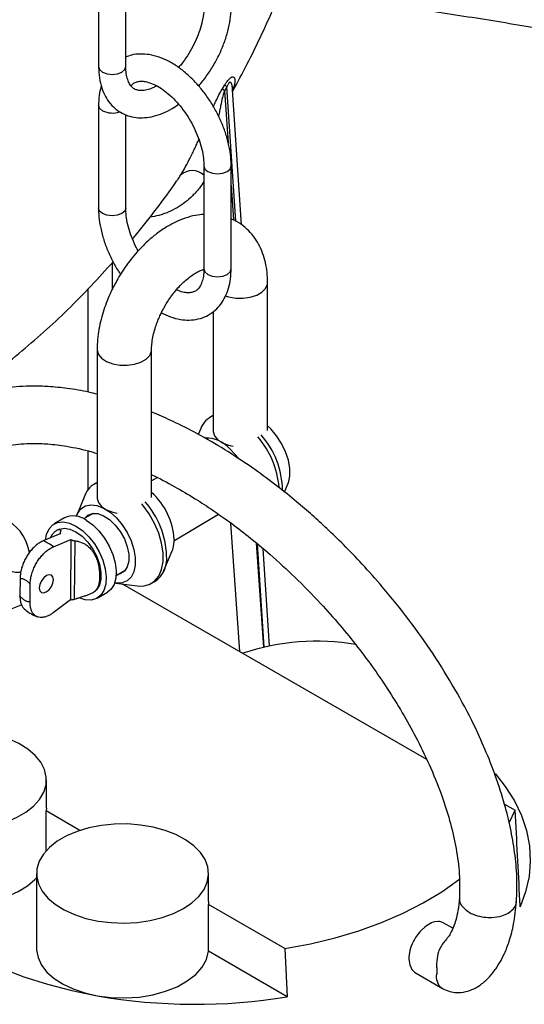
# Model space of a CAD drawing. Units: millimetres. Extents: x 0 to 1277, y 0 to 297.
# Drawn here: x 899 to 900, y 33 to 36 of the extents above; entities that cross this region are included whole.
import ezdxf

# ---------------------------------------------------------------- set-up
doc = ezdxf.new("R2010")
doc.units = ezdxf.units.MM
doc.linetypes.add('SLD-Sólida', pattern=[0])

msp = doc.modelspace()

# ---------------------------------------------------------------- linework, layer by layer
at = {"color": 7, "linetype": 'SLD-Sólida', "lineweight": 25}
for p, q in [((898.8911, 36.4537), (898.8909, 36.0945)), ((898.9859, 36.0944), (898.9861, 36.4536)), ((899.3231, 36.0173), (899.3314, 36.0307)), ((899.3386, 36.0233), (899.3301, 36.0099)), ((899.3898, 35.542), (899.3585, 36.0136)), ((898.8907, 35.9599), (898.8905, 35.6008)), ((898.9855, 35.6007), (898.9857, 35.9266)), ((899.2584, 35.7474), (899.2582, 35.3882)), ((899.3532, 35.3882), (899.3534, 35.7473)), ((899.4802, 34.8238), (899.4802, 35.3399)), ((899.2902, 35.2382), (899.2902, 34.8238)), ((898.8858, 35.1064), (898.8858, 34.5903)), ((899.0758, 34.5903), (899.0758, 35.1064)), ((899.2902, 34.8759), (899.2793, 34.8695)), ((899.2472, 34.8309), (899.2388, 34.8103)), ((899.0958, 34.6592), (899.0758, 34.648)), ((898.8858, 34.6424), (898.8748, 34.6361)), ((899.5397, 34.6088), (899.5515, 34.6376)), ((898.8427, 34.5974), (898.8145, 34.5284)), ((898.7716, 34.5187), (898.7362, 34.4983)), ((898.872, 34.5346), (898.8382, 34.5157)), ((899.1539, 34.4386), (899.3092, 34.5315)), ((898.7589, 34.4638), (898.698, 34.4386)), ((898.7552, 34.4797), (898.7491, 34.4774)), ((898.7563, 34.4673), (898.7562, 34.4627)), ((898.7334, 34.4179), (898.7942, 34.443)), ((898.7942, 34.443), (898.7928, 34.2322)), ((898.8073, 34.2342), (898.8086, 34.4385)), ((899.1188, 34.3352), (899.147, 34.4041)), ((899.4876, 34.0716), (899.465, 34.4111)), ((898.9523, 34.318), (898.9855, 34.3379)), ((898.617, 34.3072), (898.6166, 34.2462)), ((898.6519, 34.2255), (898.6523, 34.2864)), ((898.9514, 34.2912), (899.0253, 34.2812)), ((898.9758, 34.2879), (900.0347, 33.6766)), ((899.0748, 34.2896), (899.0867, 34.2965)), ((898.8765, 34.2617), (898.8796, 34.2642)), ((898.8862, 34.2385), (898.9216, 34.2589)), ((898.7928, 34.2322), (898.7319, 34.187)), ((898.7087, 33.5056), (898.7087, 33.6036)), ((898.7087, 33.5056), (898.7082, 33.4953)), ((898.8258, 33.4275), (898.7082, 33.4953)), ((898.7082, 33.3569), (898.7082, 33.4953)), ((900.3069, 33.5195), (900.3444, 33.4978)), ((900.3246, 33.4562), (900.3444, 33.4978)), ((898.6744, 33.2771), (898.6744, 33.0158)), ((899.2744, 33.1791), (899.2744, 33.2771)), ((899.2744, 33.1791), (899.2739, 33.1688)), ((899.2739, 33.0055), (899.2739, 33.1688)), ((899.5407, 33.0147), (899.2739, 33.1688)), ((900.1267, 33.0858), (900.0931, 33.1052)), ((899.5492, 32.8465), (899.2739, 33.0055)), ((899.5407, 33.0147), (899.5492, 32.8465)), ((899.9984, 32.929), (900.0909, 32.8755))]:
    msp.add_line(p, q, dxfattribs=at)
at = {"color": 8, "linetype": 'SLD-Sólida', "lineweight": 25}
for p, q in [((899.3301, 36.0099), (899.3429, 35.8278)), ((899.3697, 35.555), (899.3386, 36.0233)), ((899.3534, 35.6793), (899.3618, 35.5589)), ((898.9379, 35.4088), (898.9379, 35.3153)), ((898.8541, 34.958), (898.8541, 35.318)), ((898.8541, 34.6176), (898.8541, 34.752)), ((899.3837, 34.0524), (899.3522, 34.5008)), ((899.441, 34.4311), (899.4666, 34.0671)), ((899.4686, 34.0676), (899.4447, 34.428))]:
    msp.add_line(p, q, dxfattribs=at)
at = {"color": 8, "linetype": 'SLD-Sólida', "lineweight": 25, "flags": 128}
for points in [[(898.8909, 36.0945), (898.8909, 36.0945), (898.8945, 36.084), (898.9048, 36.0751), (898.9202, 36.0691), (898.9384, 36.067), (898.9566, 36.0691), (898.972, 36.075), (898.9823, 36.0839), (898.9859, 36.0944)], [(898.9046, 35.9405), (898.8943, 35.9494), (898.8907, 35.9599), (898.8907, 35.9599)], [(899.2584, 35.7473), (899.262, 35.7369), (899.2723, 35.728)], [(899.2723, 35.728), (899.2877, 35.722), (899.3059, 35.7199), (899.3241, 35.722), (899.3395, 35.728), (899.3498, 35.7369), (899.3534, 35.7474), (899.3534, 35.7474)], [(898.9044, 35.5813), (898.8941, 35.5902), (898.8905, 35.6007), (898.8905, 35.6008)], [(898.9855, 35.6007), (898.9855, 35.6007), (898.9819, 35.5902), (898.9716, 35.5813), (898.9562, 35.5754), (898.938, 35.5733), (898.9198, 35.5754), (898.9044, 35.5813)], [(899.2582, 35.3882), (899.2582, 35.3882), (899.2618, 35.3777), (899.2721, 35.3688)], [(899.2721, 35.3688), (899.2875, 35.3629), (899.3057, 35.3608), (899.3239, 35.3628), (899.3393, 35.3688), (899.3496, 35.3777), (899.3532, 35.3882)], [(899.333, 35.2941), (899.3444, 35.2904), (899.3691, 35.2859), (899.395, 35.2854), (899.4201, 35.2889), (899.4426, 35.2962), (899.4609, 35.3068), (899.4736, 35.3198), (899.4797, 35.3343), (899.4802, 35.3398)], [(898.8858, 35.1066), (898.8858, 35.1046), (898.8902, 35.0898), (898.9013, 35.0764), (898.9183, 35.0651), (898.94, 35.0569), (898.9646, 35.0524), (898.9905, 35.0519), (899.0156, 35.0554), (899.0382, 35.0627), (899.0565, 35.0733), (899.0692, 35.0863), (899.0753, 35.1008), (899.0758, 35.1068)]]:
    msp.add_lwpolyline(points, dxfattribs=at)
at = {"color": 7, "linetype": 'SLD-Sólida', "lineweight": 25, "flags": 128}
for points in [[(899.5515, 34.6376), (899.553, 34.6415), (899.5579, 34.6646), (899.5579, 34.6911), (899.5529, 34.7198), (899.5432, 34.7494), (899.5293, 34.7785), (899.5118, 34.8057), (899.4916, 34.8298), (899.4802, 34.8407)], [(899.2902, 34.8222), (899.2903, 34.8204), (899.2947, 34.8057), (899.3058, 34.7922), (899.3228, 34.7809), (899.3444, 34.7727), (899.3604, 34.7693)], [(899.3463, 34.7627), (899.3676, 34.7406), (899.3784, 34.7269)], [(898.8858, 34.5888), (898.8858, 34.5869), (898.8902, 34.5722), (898.9013, 34.5587), (898.9183, 34.5474), (898.94, 34.5392), (898.9559, 34.5358)], [(898.813, 34.5244), (898.8173, 34.5345), (898.8292, 34.5504), (898.8449, 34.5605), (898.8639, 34.5644), (898.8852, 34.5619), (898.9079, 34.5531), (898.9308, 34.5385), (898.9529, 34.5186), (898.9731, 34.4945), (898.9906, 34.4673), (899.0045, 34.4382), (899.0141, 34.4086), (899.019, 34.3799), (899.019, 34.3534), (899.0141, 34.3304), (899.0045, 34.3119), (898.9906, 34.2988), (898.9731, 34.2918), (898.9529, 34.291), (898.9472, 34.2919)], [(899.0253, 34.2812), (899.0456, 34.2806), (899.0675, 34.286), (899.086, 34.2977), (899.1005, 34.3154), (899.1105, 34.3385), (899.1156, 34.366), (899.1156, 34.3971), (899.1105, 34.4305), (899.1005, 34.4651), (899.086, 34.4996), (899.0675, 34.5328), (899.0456, 34.5635), (899.0418, 34.5681)], [(898.8425, 34.5181), (898.853, 34.5281), (898.8691, 34.5342), (898.8879, 34.5336), (898.9084, 34.5263), (898.9292, 34.5127), (898.949, 34.4939), (898.9666, 34.4708), (898.9808, 34.4451), (898.9909, 34.4182), (898.996, 34.3919), (898.996, 34.3679), (898.9909, 34.3476), (898.9808, 34.3323), (898.9666, 34.323), (898.9565, 34.3206)], [(898.7057, 34.4418), (898.7092, 34.4609), (898.7179, 34.4805), (898.7309, 34.4947), (898.7477, 34.5031), (898.7674, 34.5052), (898.7892, 34.5009), (898.812, 34.4904)], [(898.812, 34.4904), (898.8348, 34.4742), (898.8565, 34.453), (898.876, 34.4279), (898.8926, 34.4), (898.9053, 34.3706), (898.9136, 34.3411), (898.9172, 34.3129), (898.9158, 34.2873), (898.9094, 34.2655), (898.8985, 34.2485), (898.8836, 34.2371), (898.8652, 34.2318), (898.8443, 34.2329), (898.8271, 34.2381)], [(898.8474, 34.5108), (898.8702, 34.4946), (898.8918, 34.4734), (898.9114, 34.4483), (898.9279, 34.4204), (898.9407, 34.391), (898.949, 34.3615), (898.9525, 34.3333), (898.9511, 34.3077), (898.9448, 34.2859), (898.9339, 34.2689), (898.9216, 34.2589)], [(898.7552, 34.4797), (898.7707, 34.4825), (898.7907, 34.4795), (898.8119, 34.4701), (898.833, 34.4547), (898.8529, 34.4343), (898.8703, 34.4101), (898.8843, 34.3835), (898.8941, 34.356), (898.899, 34.3292), (898.8989, 34.3047), (898.8936, 34.2839), (898.8836, 34.268), (898.8796, 34.2642)], [(899.154, 34.4438), (899.1515, 34.4189), (899.147, 34.4041)], [(898.7089, 34.3171), (898.6994, 34.3095), (898.6913, 34.2987), (898.6859, 34.2863), (898.6839, 34.2743), (898.6857, 34.2645), (898.6911, 34.2584), (898.699, 34.2569), (898.7085, 34.2602), (898.718, 34.2678), (898.7261, 34.2786), (898.7315, 34.2909), (898.7334, 34.3029), (898.7316, 34.3127), (898.7263, 34.3189), (898.7183, 34.3204), (898.7089, 34.3171)], [(898.6218, 34.2146), (898.6175, 34.2131), (898.5404, 34.1825), (898.4679, 34.1484), (898.4004, 34.111), (898.3384, 34.0705), (898.2824, 34.0273), (898.2326, 33.9815), (898.1895, 33.9336), (898.1532, 33.8839), (898.1241, 33.8325)], [(898.1966, 33.7261), (898.1667, 33.7059), (898.1425, 33.6834), (898.1245, 33.659), (898.1132, 33.6333), (898.1088, 33.6069), (898.1114, 33.5805), (898.121, 33.5545), (898.1374, 33.5298), (898.1601, 33.5067), (898.1886, 33.4859), (898.2223, 33.4679), (898.2604, 33.4531), (898.302, 33.4418), (898.346, 33.4343), (898.3915, 33.4307), (898.4374, 33.4312), (898.4827, 33.4358), (898.5262, 33.4443), (898.567, 33.4565), (898.604, 33.4721), (898.6365, 33.4909), (898.6636, 33.5123), (898.6848, 33.5358), (898.6995, 33.5609), (898.7074, 33.5871), (898.7083, 33.6136), (898.7021, 33.6398), (898.6891, 33.6653), (898.6695, 33.6893), (898.6438, 33.7112), (898.6126, 33.7307), (898.5766, 33.7472), (898.5367, 33.7603), (898.4938, 33.7697), (898.4489, 33.7752), (898.403, 33.7768), (898.3573, 33.7742), (898.3128, 33.7677), (898.2705, 33.7573), (898.2315, 33.7433), (898.1966, 33.7261)], [(900.2749, 33.6258), (900.3098, 33.5812), (900.3415, 33.5309), (900.3662, 33.4794), (900.3837, 33.4268), (900.394, 33.3736), (900.3969, 33.3201), (900.3925, 33.2667), (900.3807, 33.2136), (900.3617, 33.1612)], [(899.1866, 33.1546), (899.2165, 33.1747), (899.2407, 33.1972), (899.2587, 33.2216), (899.27, 33.2473), (899.2744, 33.2737), (899.2717, 33.3002), (899.2621, 33.3261), (899.2458, 33.3509), (899.2231, 33.374), (899.1945, 33.3947), (899.1608, 33.4128), (899.1228, 33.4276), (899.0812, 33.4389), (899.0372, 33.4464), (898.9917, 33.45), (898.9457, 33.4494), (898.9005, 33.4449), (898.857, 33.4364), (898.8162, 33.4242), (898.7792, 33.4085), (898.7467, 33.3898), (898.7195, 33.3684), (898.6984, 33.3449), (898.6837, 33.3197), (898.6758, 33.2936), (898.6749, 33.2671), (898.6811, 33.2408), (898.6941, 33.2154), (898.7137, 33.1914), (898.7394, 33.1694), (898.7706, 33.15), (898.8066, 33.1335), (898.8465, 33.1204), (898.8894, 33.111), (898.9343, 33.1054), (898.9802, 33.1039), (899.0259, 33.1064), (899.0704, 33.113), (899.1127, 33.1234), (899.1517, 33.1373), (899.1866, 33.1546)], [(898.1222, 33.2911), (898.1535, 33.2402), (898.1918, 33.1909), (898.2368, 33.1435), (898.2884, 33.0984), (898.3461, 33.0559), (898.4095, 33.0162), (898.4783, 32.9796), (898.552, 32.9463), (898.6301, 32.9165), (898.7121, 32.8905), (898.7975, 32.8684), (898.8856, 32.8503)], [(898.1222, 33.2911), (898.1393, 33.2662), (898.1628, 33.2432), (898.1921, 33.2225), (898.2267, 33.2047), (898.2655, 33.1901), (898.3078, 33.1792), (898.3525, 33.1722), (898.3985, 33.1692), (898.4448, 33.1704), (898.4902, 33.1756), (898.5337, 33.1849), (898.5742, 33.1978), (898.6107, 33.2143), (898.6425, 33.2337), (898.6686, 33.2558), (898.6744, 33.2619)], [(899.5407, 33.0147), (899.6296, 33.0316), (899.7158, 33.0525), (899.7988, 33.0774), (899.878, 33.1061), (899.9529, 33.1385), (900.023, 33.1742), (900.0878, 33.2132), (900.1469, 33.2551), (900.1511, 33.2584)], [(900.093, 33.1051), (900.0852, 33.1085), (900.0802, 33.1095), (900.0751, 33.1098), (900.0642, 33.1084), (900.0584, 33.1068), (900.0527, 33.1046), (900.0468, 33.1018), (900.0408, 33.0983), (900.0347, 33.0943), (900.0289, 33.0898), (900.0174, 33.0794), (900.0118, 33.0734), (900.0066, 33.0671), (899.9969, 33.0536), (899.9924, 33.0463), (899.9885, 33.039), (899.9849, 33.0314), (899.9817, 33.0237), (899.979, 33.0159), (899.9769, 33.0082), (899.9741, 32.993), (899.9735, 32.9855), (899.9734, 32.9784), (899.975, 32.9648), (899.9765, 32.9584), (899.9811, 32.9472), (899.9842, 32.9422), (899.9878, 32.9376), (899.993, 32.9326), (899.999, 32.9286), (899.999, 32.9286)], [(898.6744, 33.0158), (898.6746, 33.0099), (898.6798, 32.9833), (898.6919, 32.9575), (898.7108, 32.9331), (898.736, 32.9106), (898.7669, 32.8907), (898.8027, 32.8738), (898.8426, 32.8602), (898.8856, 32.8503)], [(898.8856, 32.8503), (898.9338, 32.8442), (898.9831, 32.8426), (899.0322, 32.8458), (899.0797, 32.8536), (899.1243, 32.8657), (899.1649, 32.8819), (899.2003, 32.9018), (899.2296, 32.9247), (899.252, 32.9501), (899.2669, 32.9773), (899.2739, 33.0055)]]:
    msp.add_lwpolyline(points, dxfattribs=at)
at = {"color": 7, "linetype": 'SLD-Sólida', "lineweight": 25}
for centre, radius, start, end in [((899.3735, 36.0648), 0.0542, 219.0003, 229.9418), ((899.3646, 36.0497), 0.0526, 217.9045, 229.137), ((899.3174, 34.8048), 0.0749, 111.2709, 159.6249), ((899.2652, 34.6857), 0.1119, 43.4853, 90.4794), ((899.2154, 34.6007), 0.306, 4.559, 41.0421), ((899.2347, 34.6115), 0.2977, 0.5982, 41.3983), ((898.9135, 34.5708), 0.0756, 111.5031, 159.3928), ((898.9213, 34.4328), 0.233, 2.7208, 48.4636), ((898.8208, 34.3738), 0.3077, 2.6516, 40.8216), ((898.8028, 34.4508), 0.0747, 53.4034, 114.7038), ((898.6473, 34.3115), 0.1368, 51.0145, 68.2392), ((899.0324, 34.3762), 0.0964, 304.2481, 7.0641), ((899.653, 33.2698), 0.8184, 80.4576, 108.4257), ((899.2285, 34.7935), 1.9732, 259.9934, 279.3526)]:
    msp.add_arc(centre, radius, start, end, dxfattribs=at)
at = {"color": 8, "linetype": 'SLD-Sólida', "lineweight": 25}
for centre, radius, start, end in [((898.9385, 36.0068), 0.0744, 242.9124, 290.3582), ((899.2176, 35.6723), 0.059, 46.2636, 133.6724), ((898.6121, 34.419), 0.0902, 243.3149, 274.549)]:
    msp.add_arc(centre, radius, start, end, dxfattribs=at)
msp.add_ellipse((898.4007, 34.1919), major_axis=(0.1801, 0.312), ratio=0.576986, start_param=5.709921, end_param=7.06816, dxfattribs=at)
at = {"color": 7, "linetype": 'SLD-Sólida', "lineweight": 25}
for points, knots in [([(899.3588, 36.0085), (899.3756, 36.0395), (899.4114, 36.1054), (899.4614, 36.2085), (899.5099, 36.3169), (899.5542, 36.4267), (899.594, 36.5375), (899.6222, 36.6231), (899.6354, 36.6716), (899.6385, 36.6829)], [0, 0, 0, 0, 0.142705, 0.303707, 0.464929, 0.626469, 0.788425, 0.950887, 1, 1, 1, 1]), ([(899.525, 36.3564), (899.5678, 36.3516), (899.6894, 36.3381), (899.8884, 36.312), (900.1219, 36.2784), (900.3536, 36.2413), (900.5834, 36.2009), (900.8111, 36.1572), (901.0365, 36.11), (901.2055, 36.0726), (901.2985, 36.0499), (901.3181, 36.0451)], [0, 0, 0, 0, 0.069553, 0.197737, 0.325886, 0.453996, 0.582065, 0.710088, 0.838061, 0.965982, 1, 1, 1, 1]), ([(899.2586, 36.3067), (899.2585, 36.302), (899.2582, 36.288), (899.2548, 36.2625), (899.247, 36.2304), (899.2352, 36.1972), (899.2198, 36.1641), (899.2012, 36.1323), (899.1842, 36.1077), (899.1732, 36.0953), (899.1699, 36.0916)], [0, 0, 0, 0, 0.0736463, 0.2154869, 0.3584996, 0.5026722, 0.6477106, 0.79321, 0.9387287, 1, 1, 1, 1]), ([(899.2399, 36.0268), (899.2403, 36.0272), (899.2503, 36.0377), (899.268, 36.0618), (899.2922, 36.0985), (899.3128, 36.1376), (899.3297, 36.1778), (899.3425, 36.2187), (899.3506, 36.2586), (899.3534, 36.2878), (899.3536, 36.3033), (899.3536, 36.3067)], [0, 0, 0, 0, 0.004582, 0.142332, 0.279791, 0.417215, 0.554852, 0.692954, 0.831829, 0.964013, 1, 1, 1, 1]), ([(899.3534, 35.7473), (899.3533, 35.7543), (899.3528, 35.7741), (899.3484, 35.808), (899.3387, 35.8487), (899.3245, 35.8895), (899.3064, 35.9295), (899.2847, 35.9679), (899.2597, 36.0041), (899.232, 36.0374), (899.2019, 36.0671), (899.17, 36.0926), (899.1366, 36.1132), (899.1023, 36.1283), (899.0689, 36.137), (899.0364, 36.1393), (899.0086, 36.1367), (898.9923, 36.1302), (898.9859, 36.1277)], [0, 0, 0, 0, 0.035928, 0.102452, 0.16879, 0.234909, 0.300839, 0.366685, 0.432579, 0.498623, 0.564959, 0.631731, 0.699031, 0.766805, 0.834439, 0.894129, 0.958229, 1, 1, 1, 1]), ([(898.8909, 36.0945), (898.8911, 36.0876), (898.8915, 36.0679), (898.8962, 36.037), (898.9067, 36.0047), (898.922, 35.9764), (898.9417, 35.953), (898.9659, 35.9345), (898.9928, 35.9222), (899.0216, 35.9159), (899.0518, 35.9153), (899.0833, 35.9204), (899.1156, 35.9313), (899.1448, 35.9455), (899.1626, 35.9581), (899.1699, 35.9632)], [0, 0, 0, 0, 0.0471626, 0.1354153, 0.2234395, 0.3005571, 0.3833091, 0.4628217, 0.5400859, 0.6166767, 0.6941488, 0.7739604, 0.8566748, 0.9418056, 1, 1, 1, 1]), ([(899.0934, 36.0272), (899.0907, 36.0256), (899.0803, 36.0195), (899.0638, 36.0139), (899.0452, 36.0103), (899.0301, 36.011), (899.0179, 36.0148), (899.0081, 36.0216), (898.9992, 36.0328), (898.992, 36.0486), (898.9869, 36.0689), (898.9862, 36.0861), (898.9859, 36.0944)], [0, 0, 0, 0, 0.036196, 0.138961, 0.241591, 0.345856, 0.456714, 0.585264, 0.692845, 0.793277, 0.90042, 1, 1, 1, 1]), ([(899.0042, 36.0275), (899.0069, 36.0304), (899.0131, 36.037), (899.0234, 36.0417), (899.0374, 36.0441), (899.0546, 36.0427), (899.075, 36.0368), (899.0981, 36.0257), (899.1221, 36.0097), (899.1463, 35.989), (899.1698, 35.9642), (899.1918, 35.9359), (899.2117, 35.9048), (899.2286, 35.872), (899.2421, 35.8386), (899.2517, 35.8057), (899.2574, 35.7746), (899.2581, 35.7563), (899.2584, 35.7474)], [0, 0, 0, 0, 0.059349, 0.134138, 0.197698, 0.256809, 0.319891, 0.381254, 0.442453, 0.503997, 0.566061, 0.628574, 0.691379, 0.754294, 0.817095, 0.87956, 0.941506, 1, 1, 1, 1]), ([(898.9003, 36.0277), (898.898, 36.0195), (898.8927, 36.0005), (898.8909, 35.9772), (898.8907, 35.9625), (898.8907, 35.9599)], [0, 0, 0, 0, 0.386134, 0.892248, 1, 1, 1, 1]), ([(899.3586, 36.0136), (899.3585, 36.0147), (899.3584, 36.0167), (899.3584, 36.0164), (899.3584, 36.0162)], [0, 0, 0, 0, 0.490846, 1, 1, 1, 1]), ([(899.0093, 35.4926), (899.0128, 35.4967), (899.0417, 35.5307), (899.0929, 35.5979), (899.1413, 35.662), (899.1642, 35.696), (899.1649, 35.697)], [0, 0, 0, 0, 0.064357, 0.525452, 0.985658, 1, 1, 1, 1]), ([(898.8905, 35.6008), (898.8906, 35.5938), (898.891, 35.574), (898.8955, 35.5401), (898.9052, 35.4994), (898.9193, 35.4586), (898.9376, 35.4188), (898.9539, 35.3887), (898.9649, 35.373), (898.9675, 35.3692)], [0, 0, 0, 0, 0.092745, 0.264474, 0.435721, 0.606402, 0.776597, 0.946574, 1, 1, 1, 1]), ([(899.0289, 35.451), (899.0244, 35.4594), (899.0141, 35.4785), (899.0019, 35.5095), (898.9922, 35.5424), (898.9865, 35.5735), (898.9858, 35.5918), (898.9855, 35.6007)], [0, 0, 0, 0, 0.164952, 0.378385, 0.590675, 0.801204, 1, 1, 1, 1]), ([(899.2583, 35.5784), (899.2485, 35.5775), (899.2264, 35.5755), (899.1924, 35.5659), (899.1566, 35.5511), (899.1219, 35.5316), (899.0891, 35.5083), (899.0589, 35.4824), (899.0319, 35.4552), (899.0098, 35.4295), (898.9909, 35.4048), (898.9739, 35.3803), (898.9632, 35.3623), (898.9577, 35.3532)], [0, 0, 0, 0, 0.0842883, 0.1895511, 0.2963325, 0.4028079, 0.5071592, 0.6080829, 0.7027732, 0.7883469, 0.8525583, 0.9250298, 1, 1, 1, 1]), ([(899.4798, 35.3398), (899.4799, 35.3459), (899.4801, 35.3642), (899.4766, 35.3936), (899.4691, 35.4275), (899.4573, 35.4596), (899.4412, 35.4893), (899.4209, 35.5161), (899.3961, 35.5388), (899.3733, 35.5546), (899.358, 35.5606), (899.3533, 35.5624)], [0, 0, 0, 0, 0.063303, 0.188514, 0.314614, 0.440652, 0.565999, 0.690755, 0.815858, 0.942939, 1, 1, 1, 1]), ([(898.4632, 34.9794), (898.4834, 34.9936), (898.5339, 35.0293), (898.6126, 35.092), (898.6993, 35.1664), (898.7835, 35.2454), (898.8645, 35.3271), (898.9161, 35.3845), (898.9415, 35.4128)], [0, 0, 0, 0, 0.118312, 0.296399, 0.474228, 0.651653, 0.828603, 1, 1, 1, 1]), ([(899.1099, 35.2347), (899.1205, 35.2297), (899.1424, 35.2193), (899.175, 35.2112), (899.2075, 35.2086), (899.2384, 35.2123), (899.2673, 35.2225), (899.2925, 35.2384), (899.3135, 35.2591), (899.3302, 35.284), (899.3427, 35.3128), (899.3505, 35.3451), (899.353, 35.3709), (899.3532, 35.3856), (899.3532, 35.3882)], [0, 0, 0, 0, 0.090331, 0.187897, 0.274003, 0.366471, 0.455241, 0.541097, 0.625838, 0.711041, 0.798493, 0.889099, 0.980534, 1, 1, 1, 1]), ([(899.1223, 35.2582), (899.1284, 35.2683), (899.1371, 35.2826), (899.1514, 35.3021), (899.1641, 35.3177), (899.1796, 35.3345), (899.1959, 35.3498), (899.2125, 35.363), (899.2286, 35.3737), (899.2433, 35.3814), (899.2534, 35.3855), (899.2574, 35.3864), (899.2581, 35.3866)], [0, 0, 0, 0, 0.151525, 0.21356, 0.315311, 0.419222, 0.528481, 0.639764, 0.751716, 0.863578, 0.975463, 1, 1, 1, 1]), ([(899.2582, 35.3882), (899.2581, 35.3837), (899.2578, 35.3704), (899.2547, 35.3514), (899.2485, 35.3334), (899.2404, 35.3204), (899.2311, 35.3116), (899.2204, 35.3064), (899.2065, 35.304), (899.1892, 35.3056), (899.1741, 35.3092), (899.1643, 35.3141), (899.1623, 35.3151)], [0, 0, 0, 0, 0.057124, 0.165867, 0.274456, 0.384635, 0.501447, 0.63624, 0.750793, 0.857328, 0.971021, 1, 1, 1, 1]), ([(898.9577, 35.3532), (898.9498, 35.3388), (898.9387, 35.3185), (898.9249, 35.2875), (898.9142, 35.2605), (898.9037, 35.2283), (898.8951, 35.1944), (898.889, 35.1593), (898.8859, 35.1297), (898.8861, 35.1124), (898.8862, 35.1066)], [0, 0, 0, 0, 0.1813421, 0.2557348, 0.3786647, 0.5056502, 0.6413567, 0.7824528, 0.9277672, 1, 1, 1, 1]), ([(899.076, 35.1067), (899.076, 35.1094), (899.0758, 35.1185), (899.0778, 35.1372), (899.0824, 35.1609), (899.089, 35.1843), (899.0966, 35.2055), (899.1054, 35.226), (899.1139, 35.2434), (899.1201, 35.2544), (899.1223, 35.2582)], [0, 0, 0, 0, 0.069362, 0.232805, 0.394321, 0.545788, 0.67592, 0.788017, 0.926796, 1, 1, 1, 1]), ([(898.8858, 34.9504), (898.8763, 34.9528), (898.8411, 34.9618), (898.784, 34.9711), (898.7187, 34.9778), (898.6635, 34.9794), (898.6148, 34.9777), (898.5681, 34.9731), (898.5209, 34.965), (898.4665, 34.9511), (898.4076, 34.9292), (898.3573, 34.9026), (898.3177, 34.8761), (898.2843, 34.8498), (898.2468, 34.8137), (898.2106, 34.7694), (898.1814, 34.7233), (898.1611, 34.683), (898.1461, 34.647), (898.1349, 34.6141), (898.1251, 34.5784), (898.1165, 34.5383), (898.109, 34.486), (898.1051, 34.4206), (898.1071, 34.3423), (898.1159, 34.2841), (898.1205, 34.2537)], [0, 0, 0, 0, 0.022496, 0.083429, 0.136894, 0.181809, 0.220276, 0.259561, 0.300273, 0.341949, 0.403343, 0.461278, 0.489976, 0.525993, 0.570195, 0.621648, 0.666612, 0.69988, 0.726408, 0.756123, 0.778676, 0.808535, 0.846204, 0.891236, 0.942983, 1, 1, 1, 1]), ([(900.349, 33.1789), (900.35, 33.2071), (900.3519, 33.2626), (900.3436, 33.3493), (900.329, 33.4341), (900.3068, 33.524), (900.2771, 33.6163), (900.2405, 33.7094), (900.1943, 33.8105), (900.1347, 33.9224), (900.0585, 34.0454), (899.9738, 34.1647), (899.8902, 34.2688), (899.8133, 34.3553), (899.7481, 34.423), (899.6899, 34.4794), (899.6354, 34.5291), (899.5781, 34.5785), (899.5112, 34.6324), (899.4317, 34.6912), (899.3422, 34.751), (899.25, 34.8056), (899.1669, 34.8482), (899.1098, 34.8747), (899.082, 34.8858), (899.0758, 34.8882)], [0, 0, 0, 0, 0.042191, 0.082797, 0.121585, 0.15835, 0.203884, 0.24536, 0.283784, 0.342044, 0.401513, 0.462154, 0.523672, 0.569461, 0.610176, 0.645706, 0.676081, 0.708586, 0.747857, 0.793933, 0.84683, 0.902247, 0.952139, 0.989315, 1, 1, 1, 1]), ([(898.3174, 34.2887), (898.3127, 34.3221), (898.3038, 34.385), (898.3071, 34.4629), (898.3165, 34.5217), (898.3315, 34.5745), (898.3523, 34.6206), (898.3773, 34.6578), (898.4001, 34.6838), (898.424, 34.706), (898.4551, 34.7282), (898.4905, 34.7464), (898.523, 34.7585), (898.5532, 34.767), (898.5846, 34.7733), (898.6212, 34.7777), (898.6646, 34.7795), (898.7172, 34.7776), (898.7855, 34.7687), (898.8428, 34.757), (898.8797, 34.7453), (898.8858, 34.7434)], [0, 0, 0, 0, 0.075752, 0.142515, 0.198055, 0.241151, 0.310717, 0.368602, 0.406049, 0.448004, 0.501702, 0.558692, 0.604217, 0.638508, 0.678917, 0.722283, 0.769314, 0.825772, 0.893178, 0.982254, 1, 1, 1, 1]), ([(899.0758, 34.6695), (899.0762, 34.6693), (899.1028, 34.6574), (899.1536, 34.6296), (899.2249, 34.5881), (899.2885, 34.5465), (899.3503, 34.503), (899.4168, 34.4522), (899.4934, 34.3884), (899.578, 34.3107), (899.659, 34.2279), (899.7318, 34.1458), (899.7942, 34.0691), (899.8517, 33.9918), (899.906, 33.9118), (899.9569, 33.829), (900.0059, 33.7396), (900.0522, 33.6425), (900.0907, 33.5449), (900.1201, 33.4504), (900.1397, 33.3624), (900.1514, 33.2744), (900.1502, 33.2201), (900.1495, 33.1928)], [0, 0, 0, 0, 0.000813, 0.055969, 0.105244, 0.148513, 0.187593, 0.233134, 0.286709, 0.348114, 0.413388, 0.463773, 0.51237, 0.559136, 0.604071, 0.65207, 0.698598, 0.750594, 0.807554, 0.853064, 0.900629, 0.949899, 1, 1, 1, 1]), ([(898.7229, 34.4489), (898.7234, 34.4499), (898.7248, 34.453), (898.7276, 34.4578), (898.7314, 34.4633), (898.7353, 34.4677), (898.739, 34.4712), (898.7424, 34.4738), (898.7457, 34.4759), (898.7497, 34.4778), (898.7539, 34.4787), (898.7574, 34.4779), (898.7591, 34.4753), (898.7587, 34.472), (898.7573, 34.4697), (898.7568, 34.4688)], [0, 0, 0, 0, 0.034021, 0.108576, 0.18403, 0.263698, 0.324311, 0.385232, 0.447438, 0.510071, 0.616991, 0.72539, 0.832552, 0.941531, 1, 1, 1, 1]), ([(898.7568, 34.4688), (898.7566, 34.4684), (898.7562, 34.4676), (898.7563, 34.4664), (898.757, 34.4652), (898.758, 34.4643), (898.7587, 34.4639), (898.7589, 34.4638)], [0, 0, 0, 0, 0.232261, 0.471229, 0.703493, 0.942706, 1, 1, 1, 1]), ([(898.698, 34.4386), (898.6961, 34.4377), (898.6923, 34.436), (898.6864, 34.4327), (898.6805, 34.4289), (898.6747, 34.4245), (898.6671, 34.4179), (898.6597, 34.4105), (898.6527, 34.4022), (898.6478, 34.3957), (898.6431, 34.3889), (898.6387, 34.3818), (898.6347, 34.3745), (898.631, 34.367), (898.6277, 34.3595), (898.6249, 34.3518), (898.6224, 34.3441), (898.6204, 34.3365), (898.6189, 34.3289), (898.6178, 34.3214), (898.6171, 34.3141), (898.617, 34.3094), (898.617, 34.3072)], [0, 0, 0, 0, 0.046423, 0.093169, 0.140933, 0.189048, 0.235471, 0.329891, 0.378, 0.424498, 0.471315, 0.519138, 0.567306, 0.614138, 0.661289, 0.709427, 0.757899, 0.80572, 0.853849, 0.902885, 0.952207, 1, 1, 1, 1]), ([(898.6523, 34.2864), (898.6524, 34.2892), (898.6525, 34.2947), (898.6534, 34.303), (898.6548, 34.3112), (898.6566, 34.3192), (898.659, 34.3275), (898.6619, 34.3358), (898.6652, 34.3439), (898.669, 34.3518), (898.6733, 34.3597), (898.6778, 34.3672), (898.6826, 34.3743), (898.6876, 34.3809), (898.693, 34.3873), (898.6985, 34.3932), (898.7041, 34.3986), (898.7098, 34.4036), (898.7157, 34.408), (898.7216, 34.4119), (898.7276, 34.4153), (898.7314, 34.417), (898.7334, 34.4179)], [0, 0, 0, 0, 0.056909, 0.114182, 0.164822, 0.215806, 0.267934, 0.320477, 0.370134, 0.420166, 0.471404, 0.523065, 0.570322, 0.617916, 0.666573, 0.7156, 0.762228, 0.809183, 0.857167, 0.905509, 0.952586, 1, 1, 1, 1]), ([(898.7942, 34.443), (898.7953, 34.4425), (898.7973, 34.4415), (898.8007, 34.4402), (898.8041, 34.4392), (898.8068, 34.4387), (898.8083, 34.4385), (898.8086, 34.4385)], [0, 0, 0, 0, 0.2282643, 0.463323, 0.691516, 0.9260416, 1, 1, 1, 1]), ([(898.8086, 34.4385), (898.8107, 34.4382), (898.8169, 34.4374), (898.8254, 34.4353), (898.8335, 34.4322), (898.8415, 34.4284), (898.849, 34.4236), (898.8563, 34.4176), (898.862, 34.4121), (898.8679, 34.4052), (898.8733, 34.3974), (898.8782, 34.3887), (898.8823, 34.3799), (898.8857, 34.3707), (898.8884, 34.3614), (898.8906, 34.3521), (898.8923, 34.3428), (898.8935, 34.3336), (898.8942, 34.3245), (898.8945, 34.3157), (898.8944, 34.3073), (898.8939, 34.2993), (898.8929, 34.2921), (898.8914, 34.2856), (898.8896, 34.2798), (898.8871, 34.2745), (898.8841, 34.2695), (898.8805, 34.2653), (898.8767, 34.2617), (898.8726, 34.2586), (898.868, 34.2558), (898.8616, 34.2525), (898.8527, 34.2489), (898.8405, 34.2448), (898.8275, 34.2409), (898.8161, 34.2373), (898.8097, 34.2351), (898.8073, 34.2342)], [0, 0, 0, 0, 0.018922, 0.057148, 0.076494, 0.095406, 0.133596, 0.152901, 0.177209, 0.201735, 0.231479, 0.259223, 0.28718, 0.31573, 0.344465, 0.37275, 0.401208, 0.43022, 0.459438, 0.488865, 0.518529, 0.54894, 0.579604, 0.607255, 0.635241, 0.663393, 0.691885, 0.721969, 0.744857, 0.767861, 0.791351, 0.815002, 0.855361, 0.896309, 0.941797, 0.977921, 1, 1, 1, 1]), ([(898.6166, 34.2462), (898.6166, 34.2435), (898.6166, 34.2382), (898.6174, 34.2308), (898.6187, 34.2242), (898.6205, 34.2182), (898.6228, 34.2126), (898.6256, 34.2076), (898.6288, 34.2034), (898.6312, 34.2011), (898.6324, 34.2)], [0, 0, 0, 0, 0.1362278, 0.27333, 0.3945504, 0.516598, 0.6413804, 0.7671595, 0.8860272, 1, 1, 1, 1]), ([(898.7319, 34.187), (898.73, 34.1857), (898.7261, 34.183), (898.7203, 34.1795), (898.7144, 34.1765), (898.7085, 34.1742), (898.7028, 34.1725), (898.6973, 34.1714), (898.6919, 34.171), (898.685, 34.1712), (898.6786, 34.1728), (898.6728, 34.1755), (898.6689, 34.1782), (898.6653, 34.1815), (898.6621, 34.1853), (898.6593, 34.1897), (898.6569, 34.1946), (898.655, 34.2), (898.6535, 34.2058), (898.6525, 34.2121), (898.652, 34.2187), (898.6519, 34.2233), (898.6519, 34.2255)], [0, 0, 0, 0, 0.046423, 0.093169, 0.140932, 0.189047, 0.235638, 0.282554, 0.329974, 0.378083, 0.471653, 0.51914, 0.567307, 0.61414, 0.66129, 0.709427, 0.757899, 0.805721, 0.853849, 0.902886, 0.952207, 1, 1, 1, 1]), ([(898.8073, 34.2342), (898.8061, 34.2338), (898.8038, 34.2331), (898.8003, 34.2323), (898.7969, 34.232), (898.7944, 34.232), (898.7931, 34.2322), (898.7928, 34.2322)], [0, 0, 0, 0, 0.232261, 0.471229, 0.703493, 0.942706, 1, 1, 1, 1]), ([(898.6326, 34.2002), (898.6344, 34.1985), (898.6416, 34.1919), (898.6566, 34.1828), (898.6703, 34.1752), (898.6782, 34.1732), (898.6785, 34.1732)], [0, 0, 0, 0, 0.138084, 0.543653, 0.978963, 1, 1, 1, 1]), ([(900.3617, 33.1612), (900.3613, 33.1684), (900.3556, 33.2806), (900.3498, 33.3928), (900.3444, 33.4978)], [0, 0, 0, 0, 0.064217, 1, 1, 1, 1]), ([(900.1495, 33.1928), (900.1481, 33.1775), (900.1454, 33.1494), (900.1377, 33.1158), (900.1291, 33.0893), (900.1196, 33.0699), (900.1143, 33.0602), (900.1041, 33.0474), (900.0943, 33.0357), (900.084, 33.0212), (900.0741, 33.0001), (900.0708, 32.9776), (900.0696, 32.9562), (900.0708, 32.9426), (900.0711, 32.932), (900.0705, 32.9269), (900.0703, 32.9242)], [0, 0, 0, 0, 0.167969, 0.307608, 0.420813, 0.545213, 0.625755, 0.661752, 0.701156, 0.747538, 0.793614, 0.873532, 0.916948, 0.953417, 0.975643, 1, 1, 1, 1]), ([(900.0911, 32.8754), (900.0994, 32.8714), (900.1148, 32.864), (900.1431, 32.8598), (900.1694, 32.8626), (900.1932, 32.8711), (900.2173, 32.8831), (900.2423, 32.9025), (900.2633, 32.9264), (900.2788, 32.9472), (900.2927, 32.9689), (900.3087, 33.0003), (900.3256, 33.0446), (900.3414, 33.1044), (900.3463, 33.1525), (900.349, 33.1789)], [0, 0, 0, 0, 0.049003, 0.090654, 0.15296, 0.194946, 0.235413, 0.317534, 0.394665, 0.439677, 0.498739, 0.581846, 0.691813, 0.831009, 1, 1, 1, 1]), ([(900.0911, 32.8755), (900.0911, 32.8755), (900.0833, 32.877), (900.075, 32.8927), (900.0683, 32.9126), (900.0711, 32.9272), (900.0716, 32.9303)], [0, 0, 0, 0, 0.003867, 0.444357, 0.884847, 1, 1, 1, 1])]:
    msp.add_open_spline(points, degree=3, knots=knots, dxfattribs=at)
at = {"color": 8, "linetype": 'SLD-Sólida', "lineweight": 25}
for points, knots in [([(899.3314, 36.0307), (899.3331, 36.0335), (899.3357, 36.0376), (899.3402, 36.0439), (899.3439, 36.0485), (899.3488, 36.0536), (899.3524, 36.0564), (899.3559, 36.0581), (899.3579, 36.0587), (899.3608, 36.0587), (899.3635, 36.0574), (899.3652, 36.0543), (899.3663, 36.0503), (899.3667, 36.0454), (899.3663, 36.0398), (899.3653, 36.0337), (899.364, 36.0281), (899.362, 36.0215), (899.3603, 36.0165), (899.359, 36.0133), (899.3586, 36.0121)], [0, 0, 0, 0, 0.0517587, 0.0773551, 0.1283784, 0.1539897, 0.21784, 0.2398507, 0.2844931, 0.3070905, 0.3874949, 0.4692659, 0.5141169, 0.6043533, 0.6953856, 0.7411205, 0.8334363, 0.8982515, 0.9631507, 1, 1, 1, 1]), ([(899.3582, 36.0136), (899.3579, 36.0177), (899.3574, 36.0269), (899.3548, 36.0366), (899.351, 36.0407), (899.3483, 36.0401), (899.3465, 36.0388), (899.3445, 36.0363), (899.3415, 36.0311), (899.3398, 36.0265), (899.3386, 36.0233)], [0, 0, 0, 0, 0.250744, 0.559005, 0.698289, 0.743779, 0.780178, 0.822862, 0.878962, 1, 1, 1, 1]), ([(899.2912, 35.955), (899.2918, 35.9561), (899.2954, 35.9643), (899.3027, 35.9797), (899.3126, 35.9997), (899.3199, 36.012), (899.3231, 36.0173)], [0, 0, 0, 0, 0.05599, 0.396109, 0.738993, 1, 1, 1, 1]), ([(899.3301, 36.0099), (899.3286, 36.0053), (899.326, 35.9975), (899.3214, 35.9799), (899.3172, 35.961), (899.313, 35.9398), (899.3106, 35.9277), (899.3095, 35.9216), (899.3094, 35.9213)], [0, 0, 0, 0, 0.1474967, 0.2557784, 0.5827955, 0.7847035, 0.9867892, 1, 1, 1, 1]), ([(899.1768, 35.7149), (899.1812, 35.7223), (899.1912, 35.739), (899.2073, 35.7696), (899.2212, 35.7978), (899.2317, 35.8203), (899.2371, 35.8321), (899.2402, 35.8389), (899.2408, 35.8403)], [0, 0, 0, 0, 0.210263, 0.476835, 0.746771, 0.855408, 0.971419, 1, 1, 1, 1]), ([(899.2584, 35.693), (899.2533, 35.6854), (899.2445, 35.6722), (899.2307, 35.6562), (899.2144, 35.6391), (899.193, 35.6202), (899.1647, 35.6009), (899.139, 35.588), (899.1174, 35.5798), (899.0965, 35.5733), (899.0803, 35.5705), (899.0699, 35.5688)], [0, 0, 0, 0, 0.113225, 0.195129, 0.269012, 0.417379, 0.56701, 0.717965, 0.793823, 0.867745, 1, 1, 1, 1]), ([(899.1648, 35.6971), (899.166, 35.6987), (899.1703, 35.7043), (899.1741, 35.7105), (899.1768, 35.7149)], [0, 0, 0, 0, 0.2841046, 1, 1, 1, 1]), ([(900.1504, 33.1928), (900.1501, 33.189), (900.1493, 33.1787), (900.1584, 33.1617), (900.1772, 33.1443), (900.204, 33.1312), (900.2338, 33.1243), (900.266, 33.1229), (900.2958, 33.1278), (900.3208, 33.1383), (900.3391, 33.153), (900.3487, 33.1674), (900.3482, 33.1769), (900.3481, 33.179)], [0, 0, 0, 0, 0.058998, 0.158679, 0.263752, 0.368825, 0.468506, 0.558893, 0.673224, 0.76361, 0.853996, 0.968327, 1, 1, 1, 1])]:
    msp.add_open_spline(points, degree=3, knots=knots, dxfattribs=at)
at = {"color": 7, "linetype": 'SLD-Sólida', "lineweight": 25}
for points in [[(898.617, 34.3072), (898.6197, 34.3073), (898.6252, 34.3077), (898.6315, 34.3045), (898.6347, 34.303)], [(898.6347, 34.303), (898.6378, 34.3008), (898.6441, 34.2966), (898.6496, 34.2898), (898.6523, 34.2864)], [(898.6342, 34.2297), (898.6311, 34.2318), (898.6248, 34.2361), (898.6193, 34.2428), (898.6166, 34.2462)], [(898.6519, 34.2255), (898.6492, 34.2253), (898.6436, 34.225), (898.6373, 34.2281), (898.6342, 34.2297)]]:
    msp.add_open_spline(points, degree=3, dxfattribs=at)

doc.saveas('drawing.dxf')
